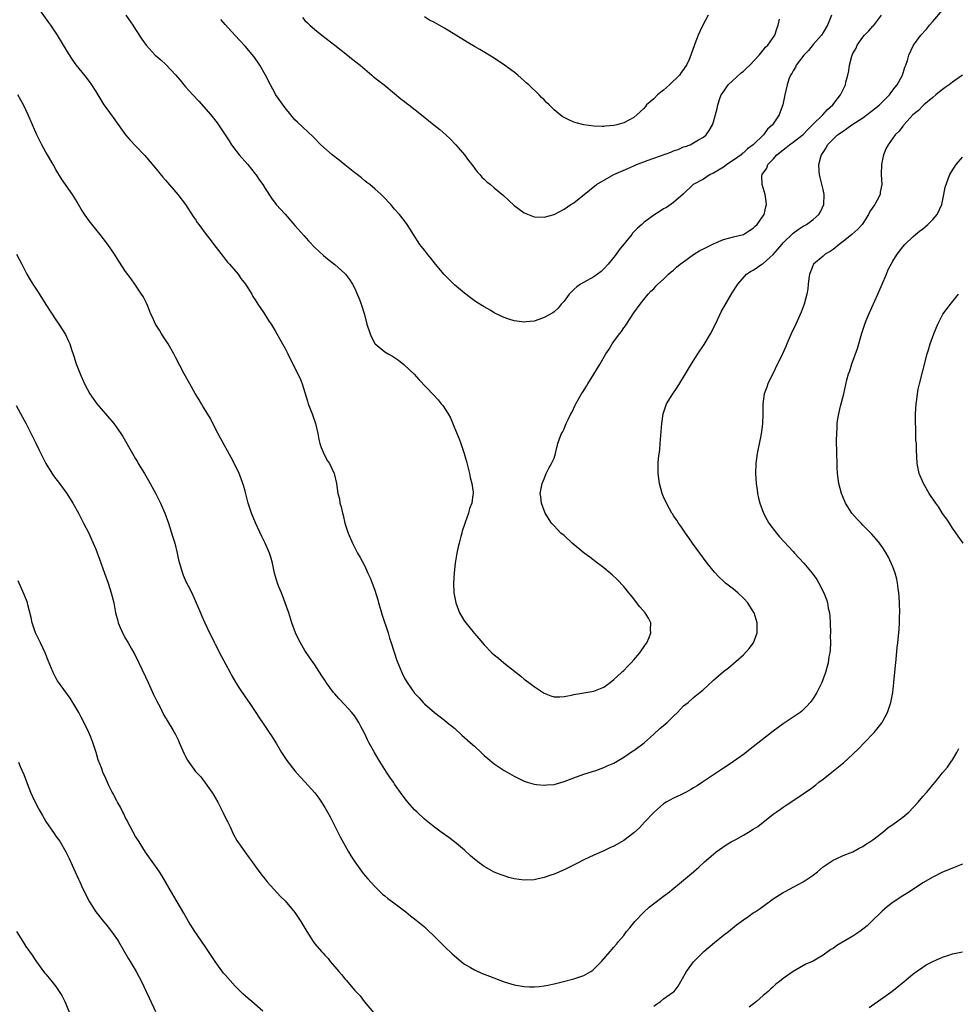
# Model space of a CAD drawing. Units: inches. Extents: x 2589000 to 2592000, y 1548000 to 1551000.
# Drawn here: x 2591706 to 2591894, y 1548470 to 1548668 of the extents above; entities that cross this region are included whole.
import ezdxf

# ---------------------------------------------------------------- set-up
doc = ezdxf.new("R2010")
doc.units = ezdxf.units.IN
doc.header["$MEASUREMENT"] = 0
doc.layers.add('LD25891548_10ft', color=113, linetype='Continuous')

msp = doc.modelspace()

# ---------------------------------------------------------------- linework, layer by layer
at = {"layer": 'LD25891548_10ft'}
for points, elevation in [([(2591709.86, 1548669.86), (2591711.52, 1548667.52), (2591711.92, 1548667), (2591713.27, 1548665), (2591714.48, 1548663), (2591715, 1548662.09), (2591716.19, 1548660.19), (2591717.03, 1548659.03), (2591718.82, 1548656.82), (2591719.68, 1548655.68), (2591720.17, 1548655), (2591721, 1548653.67), (2591722.63, 1548651), (2591723, 1548650.46), (2591724.49, 1548648.49), (2591725.33, 1548647.33), (2591727, 1548645.01), (2591727.94, 1548643.94), (2591729, 1548642.76), (2591730.83, 1548640.83), (2591733, 1548638.29), (2591733.58, 1548637.58), (2591734.49, 1548636.49), (2591735, 1548635.92), (2591737.45, 1548633), (2591739, 1548631.01), (2591740.58, 1548628.58), (2591741, 1548628.01), (2591741.39, 1548627.39), (2591741.71, 1548627), (2591743.2, 1548625), (2591743.95, 1548623.95), (2591744.69, 1548623), (2591746.55, 1548620.55), (2591747, 1548620.03), (2591747.45, 1548619.45), (2591747.86, 1548619), (2591749.57, 1548617), (2591750.16, 1548616.16), (2591751.08, 1548615), (2591752.34, 1548613), (2591752.56, 1548612.56), (2591753, 1548611.88), (2591753.32, 1548611.32), (2591753.56, 1548611), (2591754.72, 1548609.28), (2591755.69, 1548607.69), (2591756.19, 1548607), (2591757, 1548605.64), (2591757.94, 1548603.94), (2591758.5, 1548603), (2591759, 1548602.1), (2591759.59, 1548601), (2591761, 1548598.17), (2591762.03, 1548596.03), (2591762.42, 1548595), (2591763.52, 1548591.52), (2591763.67, 1548591), (2591764.44, 1548589), (2591765.13, 1548587), (2591765.57, 1548585), (2591765.8, 1548583.8), (2591766, 1548583), (2591766.24, 1548582.23), (2591766.83, 1548580.83), (2591767.54, 1548579.54), (2591767.9, 1548579), (2591768.83, 1548577), (2591769.33, 1548575), (2591769.62, 1548573), (2591769.9, 1548571.9), (2591770.02, 1548571), (2591770.27, 1548570.27), (2591770.51, 1548569), (2591770.64, 1548568.64), (2591771.03, 1548567), (2591771.7, 1548565), (2591772.53, 1548563), (2591773, 1548562.06), (2591773.56, 1548561), (2591774.09, 1548560.09), (2591775, 1548558.38), (2591775.65, 1548557), (2591776.06, 1548556.06), (2591776.49, 1548555), (2591777, 1548553.56), (2591777.63, 1548551.63), (2591777.78, 1548551), (2591778.08, 1548549.92), (2591778.52, 1548548.52), (2591779.67, 1548545), (2591779.95, 1548543.95), (2591780.31, 1548543), (2591781.42, 1548539.42), (2591782.43, 1548537), (2591783, 1548535.92), (2591783.54, 1548535), (2591785, 1548532.89), (2591785.91, 1548531.91), (2591786.72, 1548531), (2591787, 1548530.73), (2591788.98, 1548529), (2591791, 1548527.48), (2591791.55, 1548527), (2591793, 1548525.83), (2591794.48, 1548524.48), (2591796.17, 1548523), (2591797, 1548522.21), (2591798.38, 1548521), (2591799, 1548520.38), (2591799.74, 1548519.74), (2591801, 1548518.71), (2591803, 1548517.36), (2591803.6, 1548517), (2591804.5, 1548516.5), (2591805, 1548516.19), (2591805.8, 1548515.8), (2591807, 1548515.18), (2591807.57, 1548515), (2591809, 1548514.58), (2591809.45, 1548514.55), (2591811, 1548514.38), (2591811.55, 1548514.45), (2591813, 1548514.57), (2591815, 1548515.12), (2591817, 1548515.87), (2591819, 1548516.61), (2591821.37, 1548517.37), (2591823, 1548517.96), (2591823.69, 1548518.31), (2591825, 1548518.85), (2591827, 1548520.01), (2591828.77, 1548521.23), (2591829, 1548521.36), (2591831.06, 1548522.94), (2591833, 1548524.63), (2591834.24, 1548525.76), (2591835.33, 1548526.67), (2591835.68, 1548527), (2591837, 1548528.29), (2591837.8, 1548529), (2591839, 1548530.31), (2591839.89, 1548531), (2591841, 1548532), (2591842.68, 1548533.32), (2591843, 1548533.64), (2591843.72, 1548534.28), (2591845, 1548535.48), (2591847, 1548537.2), (2591848, 1548538), (2591851, 1548540.61), (2591852.16, 1548541.84), (2591853.03, 1548543), (2591853.79, 1548545), (2591853.8, 1548546.2), (2591853.78, 1548547), (2591853.18, 1548549), (2591853, 1548549.31), (2591851.88, 1548551), (2591851, 1548551.97), (2591849.86, 1548553), (2591849, 1548553.74), (2591847.41, 1548555), (2591847.19, 1548555.19), (2591847, 1548555.38), (2591846.15, 1548556.15), (2591845.18, 1548557.18), (2591843.75, 1548559), (2591843, 1548559.99), (2591840.77, 1548563), (2591840.06, 1548564.06), (2591839.36, 1548565), (2591838.43, 1548566.43), (2591837.98, 1548567), (2591837.62, 1548567.62), (2591837, 1548568.5), (2591836.81, 1548568.81), (2591836.67, 1548569), (2591835.57, 1548571), (2591835, 1548572.32), (2591834.73, 1548573), (2591834.16, 1548575), (2591833.89, 1548577), (2591833.91, 1548579), (2591833.99, 1548579.99), (2591834.2, 1548581.8), (2591834.31, 1548583), (2591834.61, 1548587), (2591834.9, 1548589), (2591835.43, 1548590.57), (2591835.6, 1548591), (2591836.83, 1548593), (2591837.72, 1548594.28), (2591839, 1548596.33), (2591839.39, 1548597), (2591840, 1548598), (2591840.56, 1548599), (2591841.84, 1548601), (2591843.13, 1548602.87), (2591844.41, 1548605), (2591845, 1548606.14), (2591845.81, 1548607.81), (2591846.57, 1548609.43), (2591847.26, 1548610.74), (2591848.75, 1548613.25), (2591849.87, 1548615), (2591851.6, 1548617), (2591852.44, 1548617.56), (2591853, 1548617.83), (2591854.72, 1548619), (2591855, 1548619.15), (2591857, 1548620.97), (2591857.95, 1548622.05), (2591858.72, 1548623), (2591859, 1548623.32), (2591861, 1548625.27), (2591862.01, 1548625.99), (2591863, 1548626.65), (2591863.64, 1548627), (2591865, 1548628.01), (2591866.13, 1548629), (2591866.45, 1548629.55), (2591867.13, 1548631), (2591867.22, 1548633), (2591867, 1548633.99), (2591866.43, 1548636.43), (2591866.27, 1548637), (2591866.22, 1548637.78), (2591866.18, 1548639), (2591866.55, 1548640.55), (2591866.7, 1548641), (2591866.85, 1548641.15), (2591867, 1548641.47), (2591867.64, 1548642.36), (2591867.9, 1548643), (2591869.87, 1548645), (2591871, 1548645.75), (2591871.77, 1548646.23), (2591872.79, 1548647), (2591875, 1548648.42), (2591877.61, 1548650.39), (2591878.34, 1548651), (2591880.35, 1548653), (2591880.6, 1548653.4), (2591881.46, 1548654.54), (2591881.86, 1548655), (2591882.93, 1548657), (2591883.44, 1548658.56), (2591883.64, 1548659), (2591883.93, 1548659.93), (2591884.24, 1548661), (2591885.15, 1548663), (2591886.64, 1548665), (2591887.79, 1548666.21), (2591888.36, 1548667), (2591889, 1548667.76), (2591891, 1548670.03)], 7650), ([(2591727.05, 1548669), (2591728.47, 1548667), (2591729, 1548666.14), (2591730.23, 1548664.23), (2591731.11, 1548663), (2591732.95, 1548661), (2591734.04, 1548660.04), (2591735.08, 1548659.08), (2591737, 1548657.01), (2591737.94, 1548655.94), (2591738.69, 1548655), (2591739, 1548654.65), (2591740.51, 1548653), (2591741.72, 1548651.72), (2591744.1, 1548649), (2591745.38, 1548647.38), (2591745.66, 1548647), (2591747, 1548644.97), (2591747.76, 1548643.76), (2591748.27, 1548643), (2591749.81, 1548641), (2591750.35, 1548640.35), (2591751.5, 1548639), (2591753, 1548637.13), (2591753.12, 1548637), (2591753.87, 1548635.87), (2591754.55, 1548635), (2591755, 1548634.2), (2591756.27, 1548632.27), (2591757.25, 1548631), (2591759, 1548629.05), (2591761, 1548626.78), (2591762.75, 1548624.75), (2591763.71, 1548623.71), (2591765, 1548622.37), (2591766.75, 1548620.75), (2591767.84, 1548619.84), (2591769, 1548618.92), (2591771, 1548617.14), (2591771.13, 1548617), (2591771.93, 1548615.93), (2591772.57, 1548615), (2591773, 1548614.13), (2591773.36, 1548613.36), (2591773.95, 1548611.95), (2591774.28, 1548611), (2591774.93, 1548608.93), (2591775.45, 1548607), (2591776.06, 1548605), (2591776.36, 1548604.36), (2591777, 1548603.08), (2591777.07, 1548603), (2591779, 1548601.42), (2591779.73, 1548601), (2591780.56, 1548600.56), (2591781, 1548600.25), (2591781.77, 1548599.77), (2591782.87, 1548598.87), (2591783, 1548598.74), (2591784.9, 1548596.9), (2591785.89, 1548595.89), (2591788.81, 1548592.81), (2591789.77, 1548591.77), (2591790.37, 1548591), (2591790.65, 1548590.65), (2591791.72, 1548589), (2591792.19, 1548588.19), (2591793, 1548586.14), (2591793.94, 1548583.94), (2591794.28, 1548583), (2591794.93, 1548581), (2591795, 1548580.75), (2591795.43, 1548579.43), (2591796.04, 1548577), (2591796.18, 1548576.18), (2591796.49, 1548575), (2591796.75, 1548573.25), (2591796.75, 1548573), (2591796.7, 1548572.7), (2591796.5, 1548571), (2591796.06, 1548569.94), (2591795.8, 1548569), (2591795.14, 1548567.14), (2591795.06, 1548566.94), (2591794.57, 1548565.43), (2591794.48, 1548565), (2591794.32, 1548564.32), (2591793.96, 1548563), (2591793.77, 1548562.23), (2591793.5, 1548561), (2591793.14, 1548559), (2591792.93, 1548557.07), (2591792.84, 1548555), (2591792.91, 1548553), (2591793.26, 1548551), (2591794.04, 1548549), (2591795, 1548547.37), (2591795.26, 1548547), (2591797, 1548544.85), (2591797.88, 1548543.88), (2591799, 1548542.6), (2591800.52, 1548541), (2591801, 1548540.57), (2591801.88, 1548539.88), (2591802.91, 1548539), (2591806.32, 1548536.32), (2591807, 1548535.71), (2591807.92, 1548535), (2591809, 1548534.19), (2591811, 1548532.87), (2591812.35, 1548532.35), (2591813, 1548532.15), (2591814.16, 1548532.16), (2591815, 1548532.19), (2591816.51, 1548532.51), (2591817, 1548532.64), (2591821, 1548533.25), (2591823, 1548534.09), (2591823.52, 1548534.48), (2591824.24, 1548535), (2591825, 1548535.62), (2591826.51, 1548537), (2591826.75, 1548537.25), (2591827, 1548537.46), (2591827.74, 1548538.26), (2591828.48, 1548539), (2591829, 1548539.57), (2591830.21, 1548541), (2591831.35, 1548542.65), (2591831.6, 1548543), (2591832.07, 1548544.07), (2591832.43, 1548545), (2591832.38, 1548545.62), (2591832.41, 1548547), (2591831.93, 1548547.93), (2591831.27, 1548549), (2591830.23, 1548550.23), (2591829.33, 1548551.33), (2591829, 1548551.79), (2591828.46, 1548552.46), (2591828, 1548553), (2591827, 1548554.27), (2591825.68, 1548555.68), (2591824.67, 1548556.67), (2591824.25, 1548557), (2591823, 1548558.05), (2591822.47, 1548558.47), (2591821.71, 1548559), (2591820.17, 1548560.17), (2591819.03, 1548561), (2591816.61, 1548563), (2591815, 1548564.51), (2591814.39, 1548565), (2591813, 1548566.5), (2591812.49, 1548567), (2591811.19, 1548569), (2591810.45, 1548571), (2591810.32, 1548572.32), (2591810.24, 1548573), (2591810.33, 1548573.67), (2591810.6, 1548575), (2591811, 1548575.92), (2591811.43, 1548577), (2591811.96, 1548578.04), (2591812.49, 1548579), (2591813, 1548580.08), (2591813.29, 1548581), (2591813.35, 1548581.35), (2591813.79, 1548583), (2591814.16, 1548584.16), (2591814.49, 1548585), (2591814.69, 1548585.31), (2591815, 1548585.94), (2591815.33, 1548586.67), (2591815.44, 1548587), (2591815.81, 1548587.81), (2591816.39, 1548589), (2591816.62, 1548589.38), (2591817.27, 1548590.73), (2591817.39, 1548591), (2591818.54, 1548593), (2591818.73, 1548593.27), (2591819.5, 1548594.5), (2591819.77, 1548595), (2591821, 1548596.93), (2591822.26, 1548599), (2591823.42, 1548601), (2591824.08, 1548601.92), (2591824.69, 1548603), (2591825, 1548603.47), (2591826.17, 1548605), (2591826.51, 1548605.49), (2591827, 1548606.26), (2591827.33, 1548606.67), (2591827.57, 1548607), (2591829, 1548609.23), (2591830.29, 1548611), (2591831, 1548611.92), (2591831.9, 1548613), (2591832.42, 1548613.58), (2591833, 1548614.09), (2591833.43, 1548614.57), (2591833.85, 1548615), (2591835, 1548616), (2591835.94, 1548617), (2591836.5, 1548617.5), (2591837, 1548617.83), (2591837.6, 1548618.4), (2591838.31, 1548619), (2591839, 1548619.46), (2591841, 1548620.93), (2591842.25, 1548621.75), (2591843, 1548622.13), (2591845, 1548623.09), (2591847, 1548623.94), (2591849, 1548624.48), (2591851, 1548624.98), (2591851.05, 1548625), (2591852.22, 1548625.78), (2591853, 1548626.26), (2591853.35, 1548626.65), (2591853.75, 1548627), (2591855, 1548628.7), (2591855.19, 1548629), (2591855.48, 1548630.52), (2591855.66, 1548631), (2591855.61, 1548631.61), (2591855.37, 1548633), (2591854.76, 1548635), (2591854.72, 1548636.72), (2591854.76, 1548637), (2591855.7, 1548638.3), (2591855.91, 1548639), (2591857, 1548640.08), (2591857.74, 1548641), (2591859, 1548642.01), (2591859.57, 1548642.43), (2591860.27, 1548643), (2591861, 1548643.49), (2591863, 1548645.03), (2591863.94, 1548646.06), (2591864.91, 1548647), (2591865, 1548647.11), (2591866.94, 1548649), (2591867.92, 1548650.08), (2591868.96, 1548651), (2591870.52, 1548653), (2591871, 1548654.07), (2591871.47, 1548655), (2591871.57, 1548655.57), (2591871.94, 1548657), (2591872.18, 1548657.82), (2591872.3, 1548659), (2591872.76, 1548660.76), (2591872.85, 1548661), (2591873, 1548661.31), (2591873.62, 1548662.38), (2591873.85, 1548663), (2591875, 1548664.6), (2591875.34, 1548665), (2591876.16, 1548665.84), (2591877, 1548666.8), (2591877.1, 1548666.9), (2591878.71, 1548669)], 7660), ([(2591868.72, 1548669), (2591867.91, 1548667), (2591867, 1548665.57), (2591866.66, 1548665), (2591865, 1548663.13), (2591864.09, 1548661.91), (2591863.12, 1548661), (2591861.62, 1548659), (2591861.45, 1548658.55), (2591861, 1548657.86), (2591860.72, 1548657.28), (2591860.49, 1548657), (2591860.14, 1548656.14), (2591859.77, 1548655), (2591859.32, 1548653), (2591858.91, 1548651), (2591858.37, 1548649.63), (2591858.18, 1548649), (2591857, 1548647.23), (2591856.86, 1548647), (2591855.86, 1548646.14), (2591855.03, 1548645), (2591852.99, 1548643), (2591851.85, 1548642.15), (2591851, 1548641.39), (2591850.78, 1548641.22), (2591850.54, 1548641), (2591849, 1548639.9), (2591847.66, 1548639), (2591847.3, 1548638.7), (2591847, 1548638.5), (2591845, 1548637.27), (2591844.8, 1548637.2), (2591844.34, 1548637), (2591843, 1548636.1), (2591840.92, 1548635), (2591838.93, 1548633.07), (2591837, 1548631.42), (2591835.58, 1548630.42), (2591835, 1548630.12), (2591834.33, 1548629.67), (2591833, 1548628.87), (2591831, 1548627.4), (2591830.59, 1548627), (2591829.75, 1548626.25), (2591828.76, 1548625.24), (2591828.58, 1548625), (2591826.08, 1548621.92), (2591825.44, 1548621), (2591825, 1548620.43), (2591823.84, 1548619), (2591823, 1548618.06), (2591822.43, 1548617.57), (2591821.7, 1548617), (2591821, 1548616.48), (2591818.3, 1548615), (2591817.56, 1548614.44), (2591817, 1548613.9), (2591816, 1548613), (2591815, 1548611.59), (2591814.44, 1548611), (2591813.82, 1548610.18), (2591813, 1548609.44), (2591812.75, 1548609.25), (2591811, 1548608.29), (2591809.93, 1548607.93), (2591809, 1548607.6), (2591807.42, 1548607.42), (2591807, 1548607.35), (2591805.56, 1548607.56), (2591805, 1548607.61), (2591803.95, 1548607.95), (2591803, 1548608.3), (2591802.5, 1548608.5), (2591801, 1548609.28), (2591800.3, 1548609.7), (2591799, 1548610.43), (2591797.41, 1548611.41), (2591796.26, 1548612.26), (2591795.29, 1548613), (2591795, 1548613.21), (2591793, 1548614.89), (2591790.95, 1548616.95), (2591789.2, 1548619), (2591788.25, 1548620.25), (2591787.58, 1548621), (2591787, 1548621.81), (2591786.08, 1548623), (2591783.52, 1548627), (2591783, 1548627.7), (2591781.97, 1548629), (2591781, 1548630.08), (2591780.22, 1548631), (2591778.65, 1548632.65), (2591778.29, 1548633), (2591777, 1548634.16), (2591776.01, 1548635), (2591775.45, 1548635.45), (2591775, 1548635.78), (2591774.33, 1548636.33), (2591773.2, 1548637.2), (2591773, 1548637.35), (2591771, 1548638.94), (2591769.88, 1548639.88), (2591768.48, 1548641), (2591766.21, 1548643), (2591764.62, 1548644.62), (2591761.5, 1548647.5), (2591761, 1548648.02), (2591760.16, 1548649), (2591759, 1548650.42), (2591757.1, 1548653.1), (2591757, 1548653.27), (2591756.07, 1548655), (2591755.1, 1548657), (2591753.95, 1548659), (2591753.57, 1548659.57), (2591752.72, 1548660.72), (2591751, 1548662.8), (2591749.95, 1548663.95), (2591749, 1548664.94), (2591747, 1548667.13), (2591746.13, 1548668.13)], 7670), ([(2591843.94, 1548669), (2591842.84, 1548667), (2591842.24, 1548665.75), (2591841.94, 1548665), (2591841.28, 1548663.28), (2591841.11, 1548662.89), (2591840.58, 1548661.42), (2591840.46, 1548661), (2591840.11, 1548660.11), (2591839.61, 1548659), (2591839.34, 1548658.66), (2591839, 1548658.13), (2591838.5, 1548657.5), (2591838.19, 1548657), (2591836.15, 1548655), (2591835.54, 1548654.46), (2591835, 1548653.94), (2591834.45, 1548653.55), (2591833.77, 1548653), (2591833, 1548652.24), (2591831.57, 1548651), (2591831.33, 1548650.66), (2591831, 1548650.29), (2591829.62, 1548649), (2591829, 1548648.49), (2591827, 1548647.43), (2591825.59, 1548647), (2591825, 1548646.86), (2591823.28, 1548646.72), (2591823, 1548646.67), (2591822.67, 1548646.67), (2591821, 1548646.73), (2591818.98, 1548647), (2591817.42, 1548647.42), (2591817, 1548647.55), (2591815.97, 1548647.97), (2591815, 1548648.46), (2591814.66, 1548648.66), (2591814.22, 1548649), (2591813, 1548650), (2591812.01, 1548651), (2591811.47, 1548651.47), (2591811, 1548652), (2591810.49, 1548652.49), (2591810, 1548653), (2591807.92, 1548655), (2591807.42, 1548655.42), (2591807, 1548655.85), (2591806.4, 1548656.4), (2591805.71, 1548657), (2591805, 1548657.57), (2591803.06, 1548659), (2591801, 1548660.35), (2591798.11, 1548662.11), (2591797, 1548662.74), (2591795.59, 1548663.59), (2591795, 1548663.9), (2591791, 1548666.38), (2591789.95, 1548667), (2591789, 1548667.53), (2591788.03, 1548668.03), (2591787, 1548668.67)], 7690), ([(2591762.53, 1548668.53), (2591763, 1548667.97), (2591763.5, 1548667.5), (2591763.98, 1548667), (2591765, 1548666.13), (2591766.4, 1548665), (2591769, 1548663), (2591771.51, 1548661), (2591772.32, 1548660.32), (2591774.06, 1548659), (2591775, 1548658.19), (2591776.44, 1548657), (2591776.72, 1548656.72), (2591777.8, 1548655.8), (2591778.88, 1548655), (2591781, 1548653.32), (2591782.23, 1548652.23), (2591783, 1548651.66), (2591783.35, 1548651.35), (2591783.84, 1548651), (2591786.4, 1548649), (2591788.86, 1548647), (2591790.06, 1548646.06), (2591791.3, 1548645), (2591792.17, 1548644.17), (2591793.31, 1548643), (2591795, 1548641), (2591795.85, 1548639.85), (2591796.52, 1548639), (2591797, 1548638.3), (2591797.55, 1548637.55), (2591798.1, 1548637), (2591798.52, 1548636.52), (2591799, 1548636.07), (2591799.52, 1548635.52), (2591800.21, 1548635), (2591801, 1548634.37), (2591802.83, 1548632.83), (2591803.88, 1548631.88), (2591805, 1548630.83), (2591807, 1548629.34), (2591808.68, 1548628.68), (2591809, 1548628.53), (2591811, 1548628.43), (2591813, 1548629.02), (2591815, 1548630.04), (2591816.35, 1548631), (2591817, 1548631.36), (2591821.54, 1548635), (2591825.02, 1548637), (2591826.39, 1548637.61), (2591827.8, 1548638.2), (2591829, 1548638.74), (2591829.54, 1548639), (2591831, 1548639.58), (2591831.87, 1548639.87), (2591833, 1548640.31), (2591836.46, 1548641.54), (2591837, 1548641.78), (2591837.93, 1548642.07), (2591839, 1548642.57), (2591839.36, 1548642.64), (2591840.35, 1548643), (2591841, 1548643.37), (2591841.98, 1548643.98), (2591843, 1548644.52), (2591843.56, 1548645), (2591844.16, 1548645.84), (2591844.78, 1548647), (2591845, 1548647.63), (2591845.75, 1548650.25), (2591845.88, 1548651), (2591846.3, 1548652.3), (2591846.56, 1548653), (2591847, 1548653.62), (2591847.92, 1548655), (2591850.57, 1548657.43), (2591851, 1548657.77), (2591851.62, 1548658.38), (2591852.29, 1548659), (2591854.16, 1548661), (2591855, 1548661.97), (2591855.44, 1548662.56), (2591855.94, 1548663), (2591857.31, 1548665), (2591857.72, 1548666.28), (2591858, 1548667), (2591858.23, 1548668.23)], 7680), ([(2591895, 1548657), (2591893, 1548655.55), (2591892.29, 1548655), (2591891.54, 1548654.46), (2591891, 1548654.12), (2591890.4, 1548653.6), (2591889.61, 1548653), (2591889, 1548652.51), (2591887.22, 1548651), (2591887.12, 1548650.88), (2591887, 1548650.8), (2591886.15, 1548649.85), (2591885, 1548649), (2591883.22, 1548647), (2591883.14, 1548646.86), (2591883, 1548646.71), (2591882.29, 1548645.71), (2591881.48, 1548645), (2591880.05, 1548643), (2591879.69, 1548642.31), (2591879.15, 1548641), (2591879, 1548640.35), (2591878.71, 1548639), (2591878.67, 1548637), (2591878.77, 1548635), (2591878.49, 1548633.51), (2591878.43, 1548633), (2591877.85, 1548631.85), (2591877.38, 1548631), (2591877, 1548630.48), (2591876.4, 1548629.6), (2591876.15, 1548629), (2591875, 1548627.19), (2591874.87, 1548627), (2591873.95, 1548626.05), (2591872.74, 1548625), (2591871, 1548623.59), (2591870.21, 1548623), (2591869, 1548621.96), (2591868.42, 1548621.58), (2591867.42, 1548621), (2591867, 1548620.62), (2591865.1, 1548619), (2591864.5, 1548617.5), (2591864.27, 1548617), (2591864.15, 1548616.15), (2591864.04, 1548615), (2591863.92, 1548614.08), (2591863.74, 1548613), (2591863.22, 1548611), (2591862.63, 1548609.37), (2591861.54, 1548607), (2591860.59, 1548605), (2591859.74, 1548603), (2591859.5, 1548602.5), (2591858.88, 1548601), (2591855.93, 1548595), (2591855.69, 1548594.31), (2591855.19, 1548593), (2591854.88, 1548591), (2591854.88, 1548588.88), (2591854.84, 1548587), (2591854.62, 1548585.38), (2591854.6, 1548585), (2591854.52, 1548584.52), (2591854, 1548582), (2591853.77, 1548581), (2591853.49, 1548579), (2591853.44, 1548577), (2591853.56, 1548575), (2591853.74, 1548573.74), (2591853.83, 1548573), (2591854.06, 1548572.06), (2591854.3, 1548571), (2591855.02, 1548569), (2591855.72, 1548567.72), (2591856.12, 1548567), (2591857.63, 1548565), (2591858.26, 1548564.26), (2591861, 1548561.3), (2591861.29, 1548561), (2591863.11, 1548559), (2591864.78, 1548557), (2591865.73, 1548555.73), (2591866.14, 1548555), (2591867.16, 1548553), (2591867.68, 1548551.68), (2591867.87, 1548551), (2591868.05, 1548549.95), (2591868.26, 1548549), (2591868.33, 1548548.33), (2591868.42, 1548547), (2591868.47, 1548545), (2591868.45, 1548544.45), (2591868.46, 1548543), (2591868.4, 1548541.6), (2591868.33, 1548541), (2591868.18, 1548540.18), (2591868.01, 1548539), (2591867.48, 1548537), (2591866.72, 1548535), (2591866.17, 1548533.83), (2591865.72, 1548533), (2591865, 1548531.79), (2591864.4, 1548531), (2591863.76, 1548530.24), (2591862.74, 1548529.26), (2591862.39, 1548529), (2591861, 1548528.03), (2591859, 1548526.7), (2591857, 1548525.25), (2591853, 1548522.11), (2591851, 1548520.59), (2591849, 1548519.15), (2591847.73, 1548518.27), (2591847, 1548517.82), (2591845.82, 1548517), (2591845, 1548516.5), (2591842.82, 1548515), (2591841.7, 1548514.3), (2591841, 1548513.84), (2591840.45, 1548513.55), (2591839.51, 1548513), (2591839, 1548512.73), (2591838.47, 1548512.47), (2591837, 1548511.82), (2591835.52, 1548511), (2591835.2, 1548510.8), (2591835, 1548510.65), (2591833.09, 1548509), (2591831.16, 1548507), (2591830.14, 1548505.86), (2591829, 1548504.83), (2591827, 1548503.29), (2591826.51, 1548503), (2591825, 1548502.14), (2591824.2, 1548501.8), (2591823, 1548501.22), (2591821, 1548500.37), (2591819, 1548499.4), (2591817.42, 1548498.58), (2591816.09, 1548497.91), (2591815, 1548497.41), (2591813, 1548496.56), (2591812.35, 1548496.35), (2591811, 1548495.87), (2591809.56, 1548495.56), (2591809, 1548495.42), (2591807, 1548495.3), (2591805, 1548495.57), (2591803.89, 1548495.89), (2591803, 1548496.17), (2591802.4, 1548496.4), (2591801, 1548496.97), (2591799, 1548498.05), (2591797.68, 1548499), (2591797, 1548499.54), (2591796.25, 1548500.25), (2591795, 1548501.36), (2591793, 1548503), (2591791.89, 1548503.89), (2591790.35, 1548505), (2591789, 1548506), (2591787, 1548507.58), (2591785.49, 1548509), (2591785, 1548509.48), (2591783.64, 1548511), (2591783.35, 1548511.35), (2591782.48, 1548512.48), (2591781, 1548514.59), (2591780.75, 1548515), (2591780.03, 1548516.03), (2591779.4, 1548517), (2591779, 1548517.57), (2591777.68, 1548519.68), (2591776.93, 1548521), (2591775.83, 1548523), (2591775.54, 1548523.54), (2591775, 1548524.71), (2591774.2, 1548526.2), (2591773.79, 1548527), (2591773, 1548528.23), (2591772.41, 1548529), (2591771, 1548530.57), (2591769.79, 1548531.79), (2591769, 1548532.74), (2591768.76, 1548533), (2591767.28, 1548535), (2591767, 1548535.47), (2591766.37, 1548536.37), (2591765, 1548538.55), (2591763.96, 1548539.96), (2591763, 1548541.45), (2591762.12, 1548543), (2591761.73, 1548543.73), (2591761.13, 1548545), (2591760.37, 1548547), (2591759.75, 1548549), (2591759.06, 1548551.05), (2591758.51, 1548552.51), (2591758.28, 1548553), (2591757.78, 1548554.22), (2591757.48, 1548555), (2591756.91, 1548557), (2591756.5, 1548559), (2591756.17, 1548560.17), (2591755.91, 1548561), (2591755.03, 1548563), (2591754.35, 1548564.35), (2591753.09, 1548567.09), (2591752.3, 1548569), (2591751.96, 1548570.04), (2591751.62, 1548571), (2591751, 1548573.41), (2591750.66, 1548574.66), (2591750.55, 1548575), (2591750.13, 1548576.13), (2591749.77, 1548577), (2591749, 1548578.67), (2591748.21, 1548580.21), (2591746.05, 1548584.05), (2591745, 1548586.08), (2591744.03, 1548588.03), (2591742.53, 1548590.53), (2591742.21, 1548591), (2591741.77, 1548591.77), (2591740.98, 1548593.02), (2591739.86, 1548595), (2591738.77, 1548597), (2591737, 1548600.35), (2591736.67, 1548601), (2591735.53, 1548603), (2591734.22, 1548605), (2591733.77, 1548605.77), (2591733, 1548607), (2591732.4, 1548608.4), (2591732.09, 1548609), (2591731.43, 1548610.57), (2591731.19, 1548611.19), (2591730.52, 1548612.52), (2591730.22, 1548613), (2591728.86, 1548615), (2591728.09, 1548616.09), (2591727, 1548617.57), (2591725.62, 1548619.62), (2591724.76, 1548621), (2591723.42, 1548623), (2591721.87, 1548625), (2591721, 1548626.04), (2591719.69, 1548627.69), (2591718.87, 1548628.87), (2591718.08, 1548630.08), (2591717, 1548631.91), (2591716.32, 1548633), (2591714.15, 1548636.15), (2591713, 1548638), (2591712.48, 1548639), (2591711.32, 1548641), (2591711, 1548641.51), (2591710.16, 1548643), (2591709.76, 1548643.76), (2591709.15, 1548645), (2591707.47, 1548649), (2591707, 1548649.99), (2591706.49, 1548651), (2591705.96, 1548651.96), (2591705.34, 1548653)], 7640), ([(2591705.11, 1548621), (2591706.19, 1548619), (2591707.19, 1548617), (2591707.85, 1548615.85), (2591708.37, 1548615), (2591709.42, 1548613.42), (2591711, 1548610.92), (2591713, 1548607.83), (2591713.58, 1548607), (2591714.91, 1548604.91), (2591715.56, 1548603.56), (2591715.77, 1548603), (2591716.12, 1548601.88), (2591716.58, 1548600.58), (2591717.09, 1548599), (2591717.88, 1548597), (2591718.77, 1548595), (2591719.83, 1548593), (2591720.3, 1548592.3), (2591721.22, 1548591), (2591722.95, 1548588.95), (2591724.62, 1548587), (2591726.03, 1548585), (2591726.41, 1548584.41), (2591728.36, 1548581), (2591729, 1548579.92), (2591729.36, 1548579.36), (2591729.55, 1548579), (2591730.78, 1548577), (2591731.59, 1548575.59), (2591733, 1548573.03), (2591734.01, 1548571), (2591734.88, 1548569), (2591735.58, 1548567), (2591736.42, 1548564.42), (2591736.85, 1548563), (2591737.35, 1548561), (2591737.63, 1548559.63), (2591737.8, 1548559), (2591738.17, 1548557.83), (2591738.39, 1548557), (2591738.55, 1548556.55), (2591739.18, 1548555.18), (2591739.58, 1548554.42), (2591740.3, 1548553), (2591742, 1548549), (2591742.33, 1548548.33), (2591742.91, 1548547), (2591743.84, 1548545), (2591744.24, 1548544.24), (2591744.85, 1548543), (2591745, 1548542.74), (2591746.25, 1548540.26), (2591747.96, 1548537), (2591748.33, 1548536.33), (2591749.07, 1548535.07), (2591749.84, 1548533.84), (2591751, 1548532.14), (2591751.45, 1548531.45), (2591751.78, 1548531), (2591753.14, 1548529), (2591753.88, 1548527.88), (2591754.5, 1548527), (2591755.84, 1548525), (2591756.28, 1548524.28), (2591757.3, 1548522.7), (2591758.32, 1548521), (2591758.56, 1548520.56), (2591759.36, 1548519.36), (2591761, 1548517.31), (2591762.06, 1548516.06), (2591763, 1548515.06), (2591765, 1548512.84), (2591765.79, 1548511.78), (2591766.33, 1548511), (2591767, 1548509.94), (2591767.52, 1548509), (2591768.03, 1548508.03), (2591768.58, 1548507), (2591769.59, 1548505), (2591770.04, 1548504.04), (2591771.74, 1548501), (2591772.21, 1548500.21), (2591773, 1548499), (2591774.7, 1548496.7), (2591775.61, 1548495.61), (2591777, 1548494.07), (2591778.55, 1548492.55), (2591779, 1548492.2), (2591779.65, 1548491.65), (2591780.57, 1548491), (2591783.23, 1548489), (2591784.2, 1548488.2), (2591785, 1548487.6), (2591787, 1548485.93), (2591789.51, 1548483.51), (2591790, 1548483), (2591791, 1548482.02), (2591792.55, 1548480.55), (2591793, 1548480.13), (2591794.35, 1548479), (2591795, 1548478.48), (2591796.21, 1548477.79), (2591797, 1548477.32), (2591798.6, 1548476.6), (2591799, 1548476.45), (2591800.03, 1548476.03), (2591803, 1548474.95), (2591805, 1548474.34), (2591807, 1548473.98), (2591808.09, 1548473.91), (2591809, 1548473.9), (2591810.04, 1548473.96), (2591811, 1548474.09), (2591811.76, 1548474.24), (2591813, 1548474.51), (2591814.87, 1548475), (2591817, 1548475.53), (2591819, 1548476.17), (2591820.39, 1548477), (2591820.76, 1548477.24), (2591821, 1548477.44), (2591822.5, 1548479), (2591824.26, 1548481), (2591824.61, 1548481.39), (2591825, 1548481.85), (2591825.55, 1548482.45), (2591825.95, 1548483), (2591827, 1548484.25), (2591827.56, 1548485), (2591828.23, 1548485.77), (2591829.2, 1548487), (2591831, 1548488.93), (2591832.08, 1548489.92), (2591833.21, 1548490.79), (2591833.51, 1548491), (2591835, 1548492.12), (2591836.14, 1548493), (2591836.64, 1548493.36), (2591838.59, 1548495), (2591839, 1548495.33), (2591841, 1548496.99), (2591842.08, 1548497.92), (2591843.21, 1548499), (2591845, 1548500.55), (2591845.56, 1548501), (2591847.58, 1548502.42), (2591848.57, 1548503), (2591849.52, 1548503.52), (2591851, 1548504.36), (2591852.04, 1548505), (2591853, 1548505.56), (2591853.89, 1548506.11), (2591857, 1548508.58), (2591857.59, 1548509), (2591858.43, 1548509.57), (2591859, 1548510.02), (2591859.62, 1548510.38), (2591860.5, 1548511), (2591863, 1548512.66), (2591863.47, 1548513), (2591864.38, 1548513.62), (2591865.54, 1548514.46), (2591866.18, 1548515), (2591867, 1548515.62), (2591868.76, 1548517), (2591870.07, 1548518.07), (2591871.11, 1548518.89), (2591873, 1548520.64), (2591874.2, 1548521.8), (2591875.18, 1548522.82), (2591877.24, 1548525), (2591878.85, 1548527), (2591879, 1548527.24), (2591879.94, 1548529), (2591880.22, 1548529.78), (2591880.6, 1548531), (2591880.97, 1548533), (2591881.21, 1548535), (2591881.57, 1548538.43), (2591881.67, 1548539.67), (2591881.9, 1548542.1), (2591882, 1548543), (2591882.24, 1548545.76), (2591882.31, 1548547), (2591882.35, 1548548.35), (2591882.38, 1548549), (2591882.35, 1548551), (2591882.27, 1548552.27), (2591882.21, 1548553), (2591882.08, 1548553.92), (2591881.95, 1548555), (2591881.78, 1548555.78), (2591881.46, 1548557), (2591881, 1548558.23), (2591880.69, 1548559), (2591880.16, 1548560.16), (2591879.67, 1548561), (2591879, 1548562.05), (2591878.35, 1548563), (2591877.75, 1548563.75), (2591876.82, 1548564.82), (2591875, 1548566.64), (2591874.62, 1548567), (2591873.82, 1548567.82), (2591872.74, 1548569), (2591871.48, 1548571), (2591871.34, 1548571.34), (2591870.67, 1548573), (2591870.17, 1548575), (2591869.91, 1548577), (2591869.84, 1548578.16), (2591869.8, 1548579), (2591869.73, 1548581), (2591869.69, 1548583.69), (2591869.73, 1548585), (2591869.83, 1548586.17), (2591869.86, 1548587), (2591869.99, 1548587.99), (2591870.17, 1548589), (2591870.52, 1548590.52), (2591871.14, 1548593), (2591871.8, 1548595.8), (2591872.13, 1548597), (2591872.37, 1548597.63), (2591872.8, 1548599), (2591873.91, 1548602.09), (2591874.81, 1548605.19), (2591875.4, 1548607), (2591875.68, 1548607.68), (2591876.19, 1548609), (2591877.98, 1548613), (2591879.71, 1548617), (2591880.08, 1548617.92), (2591880.65, 1548619), (2591881, 1548619.61), (2591881.86, 1548621), (2591882.34, 1548621.66), (2591883, 1548622.48), (2591883.4, 1548623), (2591885, 1548624.48), (2591885.52, 1548625), (2591886.34, 1548625.66), (2591887, 1548626.14), (2591887.48, 1548626.52), (2591888.02, 1548627), (2591889, 1548627.97), (2591889.9, 1548629), (2591890.84, 1548631), (2591891.26, 1548633), (2591891.53, 1548634.47), (2591891.68, 1548635), (2591892.13, 1548636.13), (2591892.44, 1548637), (2591892.64, 1548637.36), (2591893.69, 1548639), (2591895, 1548640.52)], 7630), ([(2591895.11, 1548563), (2591893, 1548566.02), (2591892.35, 1548567), (2591891.83, 1548567.83), (2591891, 1548568.97), (2591890.21, 1548570.21), (2591889.63, 1548571), (2591888.59, 1548572.59), (2591888.3, 1548573), (2591887.15, 1548575), (2591886.31, 1548577), (2591885.9, 1548579), (2591885.74, 1548581.74), (2591885.75, 1548583), (2591885.65, 1548583.65), (2591885.62, 1548586.38), (2591885.55, 1548587), (2591885.53, 1548587.53), (2591885.57, 1548589), (2591885.71, 1548591), (2591885.83, 1548591.83), (2591885.96, 1548593), (2591886.1, 1548593.9), (2591886.35, 1548595), (2591887, 1548597.6), (2591887.91, 1548601), (2591888.15, 1548601.85), (2591888.51, 1548603), (2591889.22, 1548605), (2591890.04, 1548607), (2591891.07, 1548609), (2591891.89, 1548610.11), (2591892.58, 1548611), (2591894.21, 1548613)], 7620), ([(2591705, 1548590.61), (2591706.3, 1548588.3), (2591707, 1548587.1), (2591709, 1548583.07), (2591709.68, 1548581.68), (2591709.98, 1548581), (2591711, 1548578.98), (2591712.52, 1548576.52), (2591713.73, 1548575), (2591715, 1548573.26), (2591715.18, 1548573), (2591716.42, 1548571), (2591717.54, 1548569), (2591718.54, 1548567), (2591719.59, 1548565), (2591720.05, 1548564.05), (2591720.52, 1548563), (2591721, 1548561.79), (2591721.76, 1548559.76), (2591722.76, 1548557), (2591723.47, 1548555), (2591724.11, 1548553), (2591724.31, 1548552.31), (2591724.61, 1548551), (2591725, 1548549), (2591725.42, 1548547.42), (2591725.52, 1548547), (2591725.93, 1548546.07), (2591726.57, 1548544.57), (2591727, 1548543.85), (2591727.3, 1548543.3), (2591727.5, 1548543), (2591728.2, 1548541.8), (2591728.64, 1548541), (2591729.44, 1548539.44), (2591729.67, 1548539), (2591731, 1548536.13), (2591731.5, 1548535), (2591732.6, 1548532.6), (2591733, 1548531.84), (2591733.27, 1548531.27), (2591733.91, 1548530.09), (2591734.63, 1548528.63), (2591736.48, 1548525.52), (2591737, 1548524.61), (2591737.53, 1548523.53), (2591737.77, 1548523), (2591738.73, 1548520.73), (2591739, 1548520.16), (2591739.4, 1548519.4), (2591739.66, 1548519), (2591741, 1548517.18), (2591742.07, 1548516.07), (2591743, 1548514.9), (2591744.34, 1548513), (2591744.59, 1548512.59), (2591745.48, 1548511), (2591746.52, 1548509), (2591747.32, 1548507.32), (2591747.51, 1548507), (2591747.98, 1548506.02), (2591748.62, 1548504.62), (2591749.33, 1548503.33), (2591749.53, 1548503), (2591750.15, 1548502.14), (2591750.9, 1548501), (2591751.83, 1548499.83), (2591752.38, 1548499), (2591753, 1548498.13), (2591754.34, 1548496.34), (2591755, 1548495.5), (2591755.43, 1548495), (2591758.08, 1548492.08), (2591759, 1548491.16), (2591761, 1548488.81), (2591762.19, 1548487), (2591763.38, 1548485), (2591764.65, 1548483), (2591765, 1548482.55), (2591766.3, 1548481), (2591766.66, 1548480.66), (2591767, 1548480.28), (2591767.63, 1548479.63), (2591768.07, 1548479), (2591769, 1548477.96), (2591769.79, 1548477), (2591770.36, 1548476.36), (2591771, 1548475.53), (2591771.26, 1548475.26), (2591773, 1548473.17), (2591774.08, 1548472.08), (2591774.88, 1548471), (2591776.74, 1548468.74)], 7620), ([(2591754.54, 1548469), (2591752.31, 1548471), (2591751.59, 1548471.59), (2591750.53, 1548472.53), (2591750.08, 1548473), (2591749, 1548474.05), (2591747, 1548476.3), (2591746.68, 1548476.68), (2591744.98, 1548479), (2591743, 1548482.04), (2591740.92, 1548485), (2591739.64, 1548487), (2591738.7, 1548488.7), (2591737.37, 1548491), (2591736.46, 1548492.46), (2591735.02, 1548494.98), (2591734.25, 1548496.25), (2591733.77, 1548497), (2591733, 1548498.13), (2591731, 1548500.98), (2591729.71, 1548503), (2591729.44, 1548503.44), (2591729, 1548504.09), (2591727.92, 1548506.08), (2591727.45, 1548507), (2591727.32, 1548507.32), (2591727, 1548507.87), (2591726.64, 1548508.64), (2591726.41, 1548509), (2591725.99, 1548509.99), (2591725.36, 1548511), (2591725.25, 1548511.25), (2591725, 1548511.72), (2591724.58, 1548512.58), (2591724.33, 1548513), (2591723.64, 1548514.36), (2591723, 1548515.72), (2591722.43, 1548517), (2591722.13, 1548517.87), (2591721.52, 1548519.52), (2591721.1, 1548521), (2591720.42, 1548523), (2591720.02, 1548524.02), (2591719.59, 1548525), (2591718.76, 1548526.76), (2591718.09, 1548528.09), (2591717.58, 1548529), (2591717, 1548530.01), (2591715.87, 1548531.87), (2591713.36, 1548535.36), (2591713, 1548535.99), (2591712.49, 1548537), (2591712.15, 1548537.85), (2591711.43, 1548539.43), (2591710.86, 1548541), (2591709.93, 1548543), (2591708.93, 1548545), (2591708.26, 1548547), (2591708.05, 1548548.05), (2591707.35, 1548550.65), (2591707.28, 1548551), (2591707.21, 1548551.21), (2591706.67, 1548552.68), (2591706.1, 1548553.9), (2591705.42, 1548555.42)], 7610), ([(2591833, 1548470.06), (2591833.54, 1548470.46), (2591834.39, 1548471), (2591835, 1548471.48), (2591837, 1548472.9), (2591837.11, 1548473), (2591837.93, 1548474.07), (2591839.59, 1548477), (2591841, 1548478.91), (2591841.07, 1548479), (2591843.06, 1548481), (2591845.2, 1548482.8), (2591847, 1548484.28), (2591847.99, 1548485), (2591849.65, 1548486.35), (2591850.56, 1548487), (2591851, 1548487.34), (2591852.1, 1548488.1), (2591853, 1548488.74), (2591853.4, 1548489), (2591854.34, 1548489.66), (2591857, 1548491.56), (2591859, 1548492.85), (2591859.26, 1548493), (2591860.38, 1548493.62), (2591861, 1548493.92), (2591863.02, 1548495), (2591865, 1548496.34), (2591865.87, 1548497), (2591867, 1548497.98), (2591867.59, 1548498.41), (2591869, 1548499.35), (2591869.61, 1548499.61), (2591871, 1548500.26), (2591873, 1548501.01), (2591874.26, 1548501.74), (2591875, 1548502.08), (2591875.52, 1548502.48), (2591876.41, 1548503), (2591877, 1548503.42), (2591879.02, 1548505), (2591880.09, 1548505.91), (2591881, 1548506.51), (2591883, 1548508.01), (2591884.19, 1548509), (2591886.11, 1548511), (2591887, 1548512.11), (2591887.81, 1548513), (2591889, 1548514.49), (2591889.47, 1548515), (2591891, 1548516.91), (2591891.95, 1548518.05), (2591892.67, 1548519), (2591893, 1548519.51), (2591893.86, 1548521), (2591894.25, 1548521.75)], 7620), ([(2591705.48, 1548519), (2591705.85, 1548518.15), (2591706.58, 1548516.58), (2591707.25, 1548514.75), (2591707.93, 1548513), (2591708.27, 1548512.27), (2591708.84, 1548511), (2591709.59, 1548509.59), (2591710.31, 1548508.31), (2591711, 1548507.11), (2591712.69, 1548504.69), (2591713, 1548504.19), (2591713.51, 1548503.51), (2591713.83, 1548503), (2591714.99, 1548500.99), (2591715.65, 1548499.65), (2591716.89, 1548497), (2591717.54, 1548495.54), (2591717.81, 1548495), (2591718.17, 1548494.18), (2591719.48, 1548491.48), (2591719.75, 1548491), (2591721.04, 1548489), (2591722.58, 1548487), (2591723, 1548486.51), (2591724.17, 1548485), (2591724.53, 1548484.53), (2591725.35, 1548483.35), (2591725.58, 1548483), (2591727.57, 1548479.57), (2591727.93, 1548479), (2591729.15, 1548477), (2591730.21, 1548475), (2591731.13, 1548473), (2591731.7, 1548471.7), (2591733, 1548468.93)], 7600), ([(2591895, 1548498.55), (2591893, 1548497.75), (2591892.48, 1548497.52), (2591891, 1548496.94), (2591889, 1548495.94), (2591887, 1548494.78), (2591884.34, 1548493), (2591883, 1548492.17), (2591881.08, 1548490.92), (2591879.93, 1548490.07), (2591878.86, 1548489.14), (2591876.73, 1548487), (2591875.82, 1548486.18), (2591875, 1548485.48), (2591874.38, 1548485), (2591873, 1548484.12), (2591869.77, 1548482.23), (2591869, 1548481.64), (2591868.59, 1548481.41), (2591867, 1548480.25), (2591865, 1548479.09), (2591863.56, 1548478.44), (2591860.98, 1548477.02), (2591859, 1548475.62), (2591858.24, 1548475), (2591857.54, 1548474.46), (2591857, 1548473.94), (2591856.5, 1548473.5), (2591855.95, 1548473), (2591855, 1548472.15), (2591853.63, 1548471), (2591852.15, 1548469.85)], 7610), ([(2591705.13, 1548485), (2591706.35, 1548483), (2591707, 1548482.02), (2591708.25, 1548480.25), (2591709, 1548479.13), (2591710.75, 1548476.75), (2591711, 1548476.44), (2591711.67, 1548475.67), (2591713, 1548473.96), (2591713.68, 1548473), (2591714.18, 1548472.18), (2591714.78, 1548471), (2591715, 1548470.52), (2591716.03, 1548468.03)], 7590), ([(2591876.22, 1548469.78), (2591879, 1548471.7), (2591880.83, 1548473), (2591883.25, 1548475), (2591885, 1548476.48), (2591885.72, 1548477), (2591887, 1548477.88), (2591887.7, 1548478.3), (2591889, 1548479.02), (2591891, 1548479.88), (2591892.26, 1548480.26), (2591893, 1548480.51), (2591895, 1548480.94)], 7600)]:
    msp.add_lwpolyline(points, dxfattribs=dict(at, elevation=elevation))

doc.saveas('drawing.dxf')
